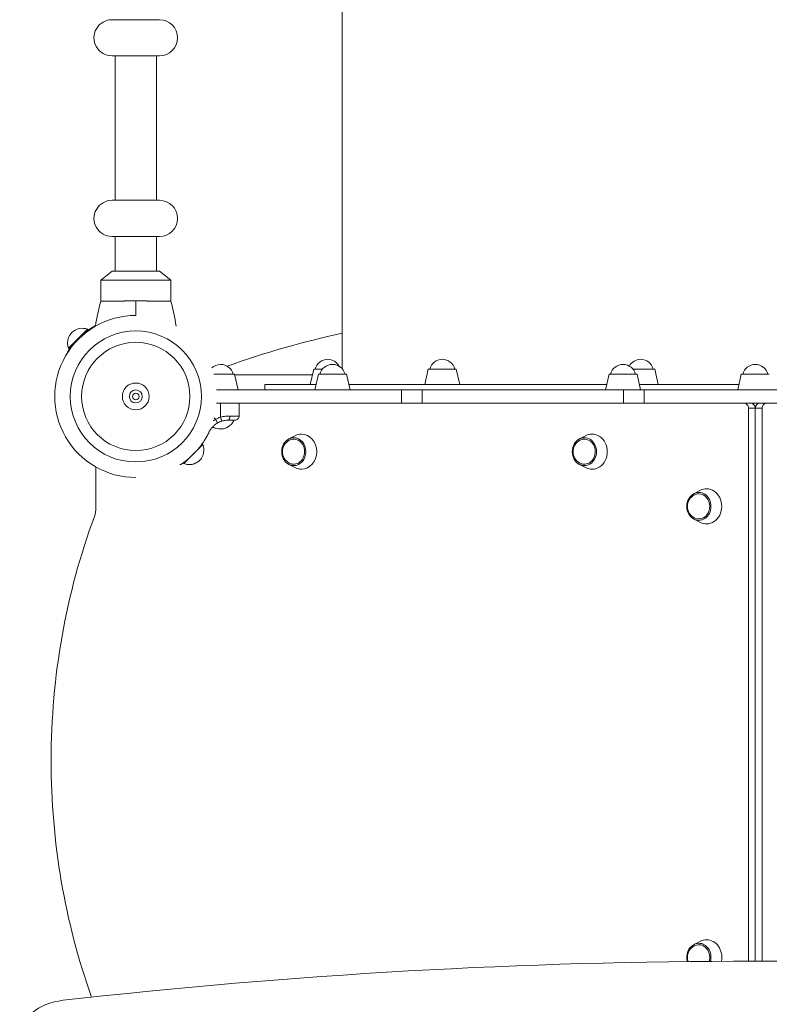
# Model space of a CAD drawing. Units: inches. Extents: x -6324 to 6543, y -14058 to 14355.
# Drawn here: x 536 to 1262, y 2525 to 3479 of the extents above; entities that cross this region are included whole.
import ezdxf

# ---------------------------------------------------------------- set-up
doc = ezdxf.new("R2010")
doc.units = ezdxf.units.IN
doc.layers.add('JEUX [1]', color=89, linetype='Continuous', lineweight=0)

msp = doc.modelspace()

# ---------------------------------------------------------------- linework, layer by layer
at = {"layer": 'JEUX [1]', "color": 97, "linetype": 'Continuous', "lineweight": 0}
for p, q in [((848.1, 3140.7), (848.1, 3545.59)), ((671.1, 3479.09), (625.1, 3479.09)), ((625.1, 3444.09), (671.1, 3444.09)), ((628, 3444.09), (628.09, 3444.09)), ((628.1, 3444.09), (628.1, 3304.09)), ((668.1, 3304.09), (668.1, 3444.09)), ((668.11, 3444.09), (668.2, 3444.09)), ((671.1, 3304.09), (625.1, 3304.09)), ((625.1, 3269.09), (671.1, 3269.09)), ((628, 3269.09), (628.09, 3269.09)), ((628.1, 3269.09), (628.1, 3235.59)), ((668.1, 3235.59), (668.1, 3269.09)), ((668.11, 3269.09), (668.2, 3269.09)), ((614.1, 3226.59), (625.1, 3235.59)), ((671.1, 3235.59), (625.1, 3235.59)), ((671.1, 3235.59), (682.1, 3226.59)), ((614.1, 3206.2), (614.1, 3226.59)), ((614.1, 3226.59), (682.1, 3226.59)), ((682.1, 3226.59), (682.1, 3206.2)), ((583.05, 3160.76), (601.43, 3179.15)), ((601.43, 3179.15), (602.19, 3178.38)), ((583.81, 3160), (583.05, 3160.76)), ((583.81, 3160), (583.05, 3160.76)), ((820.41, 3140.54), (816.96, 3125.59)), ((820.41, 3140.54), (816.96, 3125.59)), ((828.93, 3140.54), (820.41, 3140.54)), ((931.38, 3140.54), (927.93, 3125.59)), ((944.93, 3140.54), (931.38, 3140.54)), ((958.48, 3140.54), (944.93, 3140.54)), ((961.93, 3125.59), (958.48, 3140.54)), ((1137.13, 3140.54), (1129.69, 3140.54)), ((1150.68, 3140.54), (1137.13, 3140.54)), ((1154.13, 3125.59), (1150.68, 3140.54)), ((743.75, 3135.54), (723.61, 3135.54)), ((743.75, 3135.54), (747.2, 3120.59)), ((819.15, 3135.09), (743.86, 3135.09)), ((821.59, 3120.59), (825.04, 3135.54)), ((852.14, 3135.54), (825.04, 3135.54)), ((852.14, 3135.54), (855.59, 3120.59)), ((1103.05, 3120.59), (1106.49, 3135.54)), ((1133.6, 3135.54), (1106.49, 3135.54)), ((1133.6, 3135.54), (1137.05, 3120.59)), ((1234.55, 3135.54), (1231.1, 3120.59)), ((1234.55, 3135.54), (1231.1, 3120.59)), ((1231.1, 3120.59), (1234.55, 3135.54)), ((1231.1, 3120.59), (1234.55, 3135.54)), ((1261.65, 3135.54), (1234.55, 3135.54)), ((726.33, 3120.59), (905.6, 3120.59)), ((773.1, 3120.59), (773.1, 3125.59)), ((773.1, 3125.59), (822.74, 3125.59)), ((854.43, 3125.59), (1104.2, 3125.59)), ((905.6, 3107.59), (905.6, 3120.59)), ((905.6, 3120.59), (925.6, 3120.59)), ((925.6, 3120.59), (1120.6, 3120.59)), ((925.6, 3120.59), (925.6, 3107.59)), ((1120.6, 3107.59), (1120.6, 3120.59)), ((1120.6, 3120.59), (1140.6, 3120.59)), ((1135.89, 3125.59), (1232.25, 3125.59)), ((1140.6, 3120.59), (1355.6, 3120.59)), ((1140.6, 3107.59), (1140.6, 3120.59)), ((905.6, 3107.59), (726.33, 3107.59)), ((726.33, 3107.59), (730.2, 3107.59)), ((748.2, 3107.59), (730.2, 3107.59)), ((730.2, 3107.59), (730.2, 3094.03)), ((1237.27, 3107.59), (748.2, 3107.59)), ((748.2, 3095.09), (748.2, 3107.59)), ((925.6, 3107.59), (905.6, 3107.59)), ((1120.6, 3107.59), (925.6, 3107.59)), ((1140.6, 3107.59), (1120.6, 3107.59)), ((1355.6, 3107.59), (1140.6, 3107.59)), ((1243.77, 3107.59), (1237.27, 3107.59)), ((1241.6, 3102.59), (1248.1, 3102.59)), ((1241.6, 2566.97), (1241.6, 3102.59)), ((1252.39, 3107.59), (1243.77, 3107.59)), ((1247.74, 3104.59), (1248.46, 3104.59)), ((1248.1, 2566.97), (1248.1, 3102.59)), ((1248.1, 2566.97), (1248.1, 3102.59)), ((1254.6, 3102.59), (1248.1, 3102.59)), ((1252.43, 3107.59), (1258.93, 3107.59)), ((1254.6, 2566.97), (1254.6, 3102.59)), ((1258.93, 3107.59), (1748, 3107.59)), ((725.39, 3091.94), (723.85, 3093.48)), ((727.37, 3088.47), (725.39, 3091.94)), ((731.38, 3090.2), (730.2, 3094.03)), ((743.2, 3091.09), (737.27, 3091.09)), ((737.27, 3091.09), (744.2, 3091.09)), ((748.2, 3095.09), (739.3, 3095.09)), ((802.7, 3076.18), (796.43, 3073.01)), ((1084.16, 3076.18), (1077.88, 3073.01)), ((713.15, 3067.42), (694.77, 3049.04)), ((713.15, 3067.42), (712.39, 3068.18)), ((609.4, 3045.79), (609.4, 3005.72)), ((694.01, 3049.8), (694.77, 3049.04)), ((694.01, 3049.8), (694.77, 3049.04)), ((796.43, 3048.17), (802.7, 3045.01)), ((1077.88, 3048.17), (1084.16, 3045.01)), ((1195.01, 3023.18), (1188.73, 3020.01)), ((1188.73, 2995.17), (1195.01, 2992.01)), ((1195.01, 2586.36), (1188.73, 2583.2))]:
    msp.add_line(p, q, dxfattribs=at)
for points in [[(614.1, 3206.2), (614.1, 3206.2), (614.11, 3206.2), (614.11, 3206.21), (614.12, 3206.21), (614.14, 3206.21), (614.15, 3206.22), (614.17, 3206.22), (614.19, 3206.23), (614.22, 3206.23), (614.25, 3206.24), (614.28, 3206.24), (614.31, 3206.25), (614.35, 3206.25), (614.39, 3206.26), (614.43, 3206.26), (614.48, 3206.27), (614.52, 3206.27), (614.58, 3206.28), (614.63, 3206.28), (614.69, 3206.29), (614.75, 3206.29), (614.81, 3206.3), (614.88, 3206.3), (614.94, 3206.3), (615.01, 3206.31), (615.09, 3206.31), (615.17, 3206.31), (615.25, 3206.31), (615.33, 3206.32), (615.41, 3206.32), (615.5, 3206.32), (615.59, 3206.32), (615.69, 3206.33), (615.78, 3206.33), (615.88, 3206.33), (615.99, 3206.33), (616.09, 3206.33), (616.2, 3206.34), (616.31, 3206.34), (616.42, 3206.34), (616.54, 3206.35), (616.66, 3206.35), (616.78, 3206.36), (616.9, 3206.36), (617.03, 3206.36), (617.16, 3206.37), (617.29, 3206.37), (617.43, 3206.37), (617.56, 3206.38), (617.71, 3206.38), (617.85, 3206.39), (618, 3206.39), (618.14, 3206.39), (618.3, 3206.4), (618.45, 3206.4), (618.61, 3206.4), (618.77, 3206.41), (618.93, 3206.41), (619.09, 3206.41), (619.26, 3206.42), (619.43, 3206.42), (619.61, 3206.43), (619.78, 3206.43), (619.96, 3206.43), (620.14, 3206.44), (620.32, 3206.44), (620.51, 3206.44), (620.7, 3206.45), (620.89, 3206.45), (621.08, 3206.46), (621.28, 3206.46), (621.47, 3206.46), (621.67, 3206.47), (621.87, 3206.47), (622.08, 3206.47), (622.29, 3206.48), (622.5, 3206.48), (622.71, 3206.48), (622.92, 3206.49), (623.14, 3206.49), (623.35, 3206.49), (623.57, 3206.49), (623.8, 3206.5), (624.02, 3206.5), (624.25, 3206.5), (624.48, 3206.5), (624.71, 3206.5), (624.94, 3206.5), (625.18, 3206.51), (625.41, 3206.51), (625.65, 3206.51), (625.89, 3206.51), (626.14, 3206.51), (626.38, 3206.51), (626.63, 3206.52), (626.88, 3206.52), (627.13, 3206.52), (627.38, 3206.52), (627.64, 3206.52), (627.89, 3206.53), (628.15, 3206.53), (628.41, 3206.53), (628.67, 3206.53), (628.93, 3206.53), (629.2, 3206.53), (629.46, 3206.54), (629.73, 3206.54), (630, 3206.54), (630.27, 3206.54), (630.54, 3206.54), (630.82, 3206.54), (631.09, 3206.54), (631.37, 3206.54), (631.65, 3206.54), (631.93, 3206.54), (632.21, 3206.54), (632.49, 3206.54), (632.77, 3206.54), (633.06, 3206.55), (633.34, 3206.55), (633.63, 3206.55), (633.92, 3206.55), (634.21, 3206.55), (634.5, 3206.56), (634.79, 3206.56), (635.09, 3206.56), (635.38, 3206.56), (635.68, 3206.56), (635.97, 3206.56), (636.27, 3206.56), (636.57, 3206.56), (636.87, 3206.56), (637.17, 3206.57), (637.47, 3206.57), (637.77, 3206.57), (638.08, 3206.57), (638.38, 3206.57), (638.69, 3206.57), (638.99, 3206.57), (639.3, 3206.58), (639.61, 3206.58), (639.91, 3206.58), (640.22, 3206.58), (640.53, 3206.58), (640.84, 3206.58), (641.15, 3206.58), (641.47, 3206.58), (641.78, 3206.58), (642.09, 3206.58), (642.4, 3206.58), (642.72, 3206.58), (643.03, 3206.59), (643.35, 3206.59), (643.66, 3206.59), (643.98, 3206.59), (644.29, 3206.59), (644.61, 3206.59), (644.93, 3206.59), (645.24, 3206.59), (645.56, 3206.59), (645.88, 3206.59), (646.19, 3206.59), (646.51, 3206.59), (646.83, 3206.59), (647.15, 3206.59), (647.46, 3206.59), (647.78, 3206.59), (648.1, 3206.59)], [(648.1, 3206.59), (648.42, 3206.59), (648.74, 3206.59), (649.05, 3206.59), (649.37, 3206.59), (649.69, 3206.59), (650.01, 3206.59), (650.33, 3206.59), (650.64, 3206.59), (650.96, 3206.59), (651.28, 3206.59), (651.59, 3206.59), (651.91, 3206.59), (652.22, 3206.59), (652.54, 3206.59), (652.86, 3206.59), (653.17, 3206.59), (653.48, 3206.58), (653.8, 3206.58), (654.11, 3206.58), (654.43, 3206.58), (654.74, 3206.58), (655.05, 3206.58), (655.36, 3206.58), (655.67, 3206.58), (655.98, 3206.58), (656.29, 3206.58), (656.6, 3206.58), (656.91, 3206.58), (657.21, 3206.57), (657.52, 3206.57), (657.82, 3206.57), (658.13, 3206.57), (658.43, 3206.57), (658.73, 3206.57), (659.04, 3206.57), (659.34, 3206.56), (659.64, 3206.56), (659.94, 3206.56), (660.23, 3206.56), (660.53, 3206.56), (660.83, 3206.56), (661.12, 3206.56), (661.41, 3206.56), (661.71, 3206.56), (662, 3206.55), (662.29, 3206.55), (662.58, 3206.55), (662.87, 3206.55), (663.15, 3206.55), (663.44, 3206.54), (663.72, 3206.54), (664.01, 3206.54), (664.29, 3206.54), (664.57, 3206.54), (664.84, 3206.54), (665.12, 3206.54), (665.39, 3206.54), (665.67, 3206.54), (665.94, 3206.54), (666.21, 3206.54), (666.48, 3206.54), (666.74, 3206.54), (667.01, 3206.53), (667.27, 3206.53), (667.53, 3206.53), (667.79, 3206.53), (668.05, 3206.53), (668.31, 3206.53), (668.56, 3206.52), (668.81, 3206.52), (669.06, 3206.52), (669.31, 3206.52), (669.56, 3206.52), (669.81, 3206.51), (670.05, 3206.51), (670.29, 3206.51), (670.53, 3206.51), (670.77, 3206.51), (671, 3206.51), (671.23, 3206.5), (671.47, 3206.5), (671.7, 3206.5), (671.92, 3206.5), (672.15, 3206.5), (672.37, 3206.5), (672.59, 3206.49), (672.81, 3206.49), (673.03, 3206.49), (673.24, 3206.49), (673.46, 3206.48), (673.67, 3206.48), (673.87, 3206.48), (674.08, 3206.47), (674.28, 3206.47), (674.48, 3206.47), (674.68, 3206.46), (674.88, 3206.46), (675.07, 3206.46), (675.27, 3206.45), (675.46, 3206.45), (675.64, 3206.45), (675.83, 3206.44), (676.01, 3206.44), (676.19, 3206.43), (676.37, 3206.43), (676.54, 3206.43), (676.72, 3206.42), (676.89, 3206.42), (677.05, 3206.42), (677.22, 3206.41), (677.38, 3206.41), (677.54, 3206.41), (677.7, 3206.4), (677.85, 3206.4), (678.01, 3206.39), (678.16, 3206.39), (678.3, 3206.39), (678.45, 3206.38), (678.59, 3206.38), (678.73, 3206.38), (678.86, 3206.37), (679, 3206.37), (679.13, 3206.36), (679.26, 3206.36), (679.38, 3206.36), (679.51, 3206.35), (679.63, 3206.35), (679.74, 3206.34), (679.86, 3206.34), (679.97, 3206.34), (680.08, 3206.34), (680.19, 3206.33), (680.29, 3206.33), (680.39, 3206.33), (680.49, 3206.33), (680.59, 3206.32), (680.68, 3206.32), (680.77, 3206.32), (680.85, 3206.32), (680.94, 3206.31), (681.02, 3206.31), (681.1, 3206.31), (681.17, 3206.31), (681.24, 3206.3), (681.31, 3206.3), (681.38, 3206.3), (681.44, 3206.29), (681.51, 3206.29), (681.56, 3206.28), (681.62, 3206.28), (681.67, 3206.27), (681.72, 3206.27), (681.77, 3206.26), (681.81, 3206.26), (681.85, 3206.25), (681.89, 3206.25), (681.92, 3206.24), (681.95, 3206.24), (681.98, 3206.23), (682.01, 3206.23), (682.03, 3206.22), (682.05, 3206.22), (682.06, 3206.21), (682.08, 3206.21), (682.09, 3206.21), (682.09, 3206.2), (682.1, 3206.2), (682.1, 3206.2)], [(601.35, 3177.78), (601.26, 3177.71), (601.16, 3177.63), (601.06, 3177.56), (600.96, 3177.48), (600.86, 3177.41), (600.75, 3177.33), (600.64, 3177.25), (600.54, 3177.17), (600.43, 3177.09), (600.32, 3177), (600.2, 3176.92), (600.09, 3176.83), (599.97, 3176.74), (599.86, 3176.65), (599.74, 3176.56), (599.62, 3176.47), (599.5, 3176.37), (599.38, 3176.28), (599.25, 3176.18), (599.13, 3176.08), (599.01, 3175.98), (598.88, 3175.88), (598.75, 3175.78), (598.62, 3175.68), (598.49, 3175.58), (598.37, 3175.47), (598.23, 3175.36), (598.1, 3175.26), (597.97, 3175.15), (597.84, 3175.04), (597.7, 3174.93), (597.57, 3174.82), (597.43, 3174.7), (597.3, 3174.59), (597.16, 3174.47), (597.02, 3174.35), (596.88, 3174.24), (596.74, 3174.12), (596.6, 3174), (596.46, 3173.87), (596.32, 3173.75), (596.17, 3173.63), (596.03, 3173.5), (595.89, 3173.38), (595.74, 3173.25), (595.6, 3173.12), (595.46, 3172.99), (595.31, 3172.86), (595.17, 3172.73), (595.02, 3172.6), (594.88, 3172.47), (594.73, 3172.34), (594.59, 3172.21), (594.44, 3172.07), (594.3, 3171.94), (594.15, 3171.8), (594.01, 3171.67), (593.86, 3171.53), (593.72, 3171.39), (593.57, 3171.26), (593.43, 3171.12), (593.28, 3170.98), (593.14, 3170.84), (592.99, 3170.7), (592.85, 3170.56), (592.7, 3170.41), (592.56, 3170.27), (592.42, 3170.13), (592.27, 3169.99), (592.13, 3169.84), (591.98, 3169.7), (591.84, 3169.55), (591.7, 3169.41), (591.56, 3169.26), (591.42, 3169.12), (591.28, 3168.97), (591.14, 3168.83), (591, 3168.68), (590.86, 3168.54), (590.72, 3168.39), (590.58, 3168.25), (590.45, 3168.1), (590.31, 3167.96), (590.18, 3167.81), (590.04, 3167.67), (589.91, 3167.52), (589.78, 3167.38), (589.65, 3167.23), (589.51, 3167.09), (589.38, 3166.94), (589.26, 3166.8), (589.13, 3166.66), (589, 3166.51), (588.87, 3166.37), (588.75, 3166.23), (588.62, 3166.08), (588.5, 3165.94), (588.37, 3165.8), (588.25, 3165.66), (588.13, 3165.52), (588.01, 3165.38), (587.89, 3165.24), (587.77, 3165.1), (587.66, 3164.96), (587.54, 3164.82), (587.43, 3164.68), (587.31, 3164.55), (587.2, 3164.41), (587.09, 3164.28), (586.98, 3164.15), (586.87, 3164.01), (586.77, 3163.88), (586.66, 3163.75), (586.56, 3163.62), (586.45, 3163.5), (586.35, 3163.37), (586.25, 3163.24), (586.15, 3163.12), (586.05, 3162.99), (585.96, 3162.87), (585.86, 3162.75), (585.77, 3162.63), (585.67, 3162.51), (585.58, 3162.39), (585.49, 3162.27), (585.4, 3162.15), (585.32, 3162.04), (585.23, 3161.93), (585.14, 3161.81), (585.06, 3161.7), (584.98, 3161.6), (584.9, 3161.49), (584.82, 3161.38), (584.74, 3161.28), (584.67, 3161.18), (584.59, 3161.08), (584.52, 3160.98), (584.45, 3160.88), (584.38, 3160.78), (584.31, 3160.69), (584.24, 3160.6), (584.17, 3160.51), (584.11, 3160.42), (584.05, 3160.33), (583.99, 3160.25), (583.93, 3160.16), (583.87, 3160.08), (583.81, 3160), (583.76, 3159.93), (583.7, 3159.85), (583.65, 3159.78), (583.6, 3159.7), (583.55, 3159.63), (583.5, 3159.57), (583.46, 3159.5), (583.41, 3159.44), (583.37, 3159.38), (583.33, 3159.32), (583.29, 3159.26), (583.25, 3159.2), (583.21, 3159.15), (583.18, 3159.1), (583.14, 3159.05), (583.11, 3159), (583.08, 3158.96), (583.05, 3158.92), (583.02, 3158.88), (583, 3158.84), (582.97, 3158.8), (582.95, 3158.77), (582.93, 3158.74), (582.91, 3158.71), (582.89, 3158.68), (582.87, 3158.66), (582.86, 3158.64), (582.84, 3158.62), (582.83, 3158.6), (582.82, 3158.59), (582.81, 3158.57), (582.81, 3158.56), (582.8, 3158.55), (582.8, 3158.55), (582.79, 3158.54), (582.79, 3158.54)]]:
    msp.add_lwpolyline(points, dxfattribs=at)
at = {"layer": 'JEUX [1]', "color": 97, "linetype": 'Continuous', "lineweight": 0, "extrusion": (0, 0, -1)}
msp.add_lwpolyline([(-692.55, 3048.78), (-692.55, 3048.79), (-692.56, 3048.79), (-692.56, 3048.79), (-692.57, 3048.8), (-692.58, 3048.8), (-692.59, 3048.81), (-692.61, 3048.82), (-692.63, 3048.84), (-692.65, 3048.85), (-692.67, 3048.86), (-692.69, 3048.88), (-692.72, 3048.9), (-692.75, 3048.92), (-692.78, 3048.94), (-692.81, 3048.96), (-692.85, 3048.99), (-692.89, 3049.01), (-692.93, 3049.04), (-692.97, 3049.07), (-693.02, 3049.1), (-693.06, 3049.14), (-693.11, 3049.17), (-693.16, 3049.2), (-693.22, 3049.24), (-693.27, 3049.28), (-693.33, 3049.32), (-693.39, 3049.36), (-693.45, 3049.41), (-693.52, 3049.45), (-693.58, 3049.5), (-693.65, 3049.54), (-693.72, 3049.59), (-693.79, 3049.64), (-693.86, 3049.7), (-693.94, 3049.75), (-694.02, 3049.81), (-694.1, 3049.86), (-694.18, 3049.92), (-694.26, 3049.98), (-694.35, 3050.04), (-694.44, 3050.11), (-694.53, 3050.17), (-694.62, 3050.24), (-694.71, 3050.31), (-694.81, 3050.38), (-694.9, 3050.45), (-695, 3050.52), (-695.1, 3050.59), (-695.2, 3050.67), (-695.3, 3050.74), (-695.41, 3050.82), (-695.51, 3050.9), (-695.62, 3050.98), (-695.73, 3051.06), (-695.84, 3051.15), (-695.95, 3051.23), (-696.06, 3051.32), (-696.17, 3051.4), (-696.29, 3051.49), (-696.41, 3051.58), (-696.53, 3051.67), (-696.64, 3051.77), (-696.77, 3051.86), (-696.89, 3051.96), (-697.01, 3052.05), (-697.14, 3052.15), (-697.26, 3052.25), (-697.39, 3052.35), (-697.52, 3052.46), (-697.65, 3052.56), (-697.78, 3052.67), (-697.91, 3052.77), (-698.04, 3052.88), (-698.17, 3052.99), (-698.31, 3053.1), (-698.44, 3053.21), (-698.58, 3053.32), (-698.71, 3053.43), (-698.85, 3053.55), (-698.99, 3053.66), (-699.13, 3053.78), (-699.26, 3053.9), (-699.4, 3054.02), (-699.54, 3054.13), (-699.68, 3054.26), (-699.82, 3054.38), (-699.96, 3054.5), (-700.11, 3054.62), (-700.25, 3054.75), (-700.39, 3054.87), (-700.53, 3055), (-700.68, 3055.13), (-700.82, 3055.26), (-700.97, 3055.39), (-701.11, 3055.52), (-701.26, 3055.65), (-701.4, 3055.78), (-701.55, 3055.92), (-701.69, 3056.05), (-701.84, 3056.19), (-701.99, 3056.32), (-702.13, 3056.46), (-702.28, 3056.59), (-702.42, 3056.73), (-702.57, 3056.87), (-702.71, 3057.01), (-702.86, 3057.15), (-703, 3057.29), (-703.15, 3057.43), (-703.29, 3057.57), (-703.44, 3057.71), (-703.58, 3057.85), (-703.72, 3057.99), (-703.87, 3058.13), (-704.01, 3058.28), (-704.15, 3058.42), (-704.29, 3058.56), (-704.44, 3058.71), (-704.58, 3058.85), (-704.72, 3059), (-704.86, 3059.14), (-705, 3059.29), (-705.14, 3059.43), (-705.28, 3059.58), (-705.42, 3059.72), (-705.55, 3059.87), (-705.69, 3060.02), (-705.83, 3060.16), (-705.96, 3060.31), (-706.1, 3060.45), (-706.23, 3060.6), (-706.37, 3060.74), (-706.5, 3060.89), (-706.63, 3061.03), (-706.76, 3061.18), (-706.89, 3061.32), (-707.02, 3061.47), (-707.15, 3061.61), (-707.28, 3061.75), (-707.4, 3061.9), (-707.53, 3062.04), (-707.65, 3062.18), (-707.77, 3062.32), (-707.89, 3062.46), (-708.02, 3062.6), (-708.14, 3062.74), (-708.25, 3062.88), (-708.37, 3063.02), (-708.49, 3063.16), (-708.61, 3063.3), (-708.72, 3063.43), (-708.83, 3063.57), (-708.95, 3063.7), (-709.06, 3063.84), (-709.17, 3063.97), (-709.28, 3064.11), (-709.38, 3064.24), (-709.49, 3064.37), (-709.59, 3064.5), (-709.7, 3064.63), (-709.8, 3064.75), (-709.9, 3064.88), (-710, 3065.01), (-710.1, 3065.13), (-710.2, 3065.25), (-710.29, 3065.38), (-710.39, 3065.5), (-710.48, 3065.62), (-710.57, 3065.74), (-710.66, 3065.85), (-710.75, 3065.97), (-710.84, 3066.08), (-710.93, 3066.2), (-711.01, 3066.31), (-711.1, 3066.42), (-711.18, 3066.53), (-711.26, 3066.64), (-711.34, 3066.74), (-711.42, 3066.85), (-711.49, 3066.95), (-711.57, 3067.05), (-711.64, 3067.15), (-711.71, 3067.25), (-711.79, 3067.35)], dxfattribs=at)
at = {"layer": 'JEUX [1]', "color": 97, "linetype": 'Continuous', "lineweight": 0}
msp.add_circle((648.1, 3114.09), 52.45, dxfattribs=at)
for centre, radius, start, end in [((625.1, 3461.59), 17.5, 89.99993, 270.00007), ((671.1, 3461.59), 17.5, 270.00007, 89.99993), ((625.1, 3286.59), 17.5, 89.99993, 270.00007), ((671.1, 3286.59), 17.5, 270.00007, 89.99993), ((648.1, 3114.09), 78.5, 89.99998, 270.00002), ((648.1, 3114.09), 63.5, 90, 180), ((596.26, 3165.93), 14.19, 68.64298, 135), ((648.1, 3114.09), 63.5, 270, 90), ((1025.81, 2344.09), 850, 102.06761, 109.8951), ((586.1, 3156.29), 4, 145.75832, 175.44975), ((586.1, 3156.29), 4, 145.75832, 175.44949), ((833.96, 3137.59), 12.5, 90.00013, 166.37), ((833.96, 3137.59), 12.5, 26.98246, 90.00013), ((944.93, 3137.59), 12.5, 90.00002, 166.37004), ((944.93, 3137.59), 12.5, 13.62997, 90.00002), ((1137.13, 3137.59), 12.5, 90.00001, 151.71278), ((1137.13, 3137.59), 12.5, 13.63003, 90.00001), ((730.2, 3132.59), 12.5, 90.00001, 133.47691), ((730.2, 3132.59), 12.5, 13.62997, 90.00001), ((838.59, 3132.59), 12.5, 89.99987, 166.37), ((838.59, 3132.59), 12.5, 13.63, 89.99987), ((1120.05, 3132.59), 12.5, 90.00017, 166.37001), ((1120.05, 3132.59), 12.5, 13.62994, 90.00017), ((1248.1, 3132.59), 12.5, 90.00018, 166.37001), ((1248.1, 3132.59), 12.5, 13.62994, 90.00018), ((648.1, 3114.09), 13, 0, 180), ((648.1, 3114.09), 6.25, 0, 180), ((648.1, 3114.09), 63.5, 180, 270), ((648.1, 3114.09), 13, 180, 0), ((648.1, 3114.09), 6.25, 180, 0), ((648.1, 3114.09), 3.25, 0, 180), ((648.1, 3114.09), 3.25, 180, 0), ((737.27, 3071.09), 24, 107.14252, 119.68939), ((744.2, 3095.09), 4, 269.99996, 0.00118), ((730.2, 3096.78), 14.19, 237.94715, 270), ((737.27, 3071.09), 20, 107.14252, 119.68939), ((802.59, 3060.59), 12.5, 118.12313, 179.99962), ((1084.05, 3060.59), 12.5, 118.12315, 179.99962), ((699.94, 3062.25), 14.19, 315, 21.35702), ((802.59, 3060.59), 12.5, 179.99962, 241.87651), ((1084.05, 3060.59), 12.5, 179.99962, 241.8765), ((690.3, 3052.09), 4, 274.55433, 304.24168), ((690.3, 3052.09), 4, 274.55409, 304.24168), ((1194.9, 3007.59), 12.5, 118.12288, 179.99962), ((1194.9, 3007.59), 12.5, 179.99962, 241.87677), ((1194.9, 2570.78), 12.5, 118.12297, 179.99981), ((1194.9, 2570.78), 12.5, 179.99981, 199.44642)]:
    msp.add_arc(centre, radius, start, end, dxfattribs=at)
at = {"layer": 'JEUX [1]', "color": 97, "linetype": 'Continuous', "lineweight": 0, "extrusion": (1.22461e-16, 0, -1)}
for centre, major_axis, ratio, start_param, end_param in [((603.72, 3174.55), (-2.37, 3.22), 0.809001, 0, 0.51326), ((1237.27, 3102.59), (0, -5), 0.866025, 3.141593, 3.926991), ((1237.27, 3102.59), (0, -5), 0.866025, 3.926991, 4.712389), ((1252.43, 3102.59), (0, 5), 0.866025, 4.712389, 5.497787), ((1252.43, 3102.59), (0, 5), 0.866025, 5.497787, 6.283185), ((715.66, 3081.52), (-3.6, 1.74), 0.399571, 2.634333, 3.141593), ((801.12, 3060.59), (0, -13.55), 0.866025, 0.411069, 2.730523), ((801.12, 3060.59), (0, -13.55), 0.866025, 2.730523, 3.141593), ((801.12, 3060.59), (0, -13.55), 0.866025, 3.141593, 6.283185), ((1082.57, 3060.59), (0, 13.55), 0.866025, 3.552662, 5.872116), ((1082.57, 3060.59), (0, 13.55), 0.866025, 5.872116, 6.283185), ((1082.57, 3060.59), (0, 12.15), 0.866025, 5.849758, 6.283185), ((1082.57, 3060.59), (0, 13.55), 0.866025, 0, 3.141593), ((1082.57, 3060.59), (0, 12.15), 0.866025, 0, 1.570796), ((1082.57, 3060.59), (0, 12.15), 0.866025, 1.570796, 3.57502), ((801.12, 3060.59), (0, -13.55), 0.866025, 0, 0.411069), ((1082.57, 3060.59), (0, 13.55), 0.866025, 3.141593, 3.552662), ((1200.9, 3007.59), (0, 17), 0.866025, 5.872116, 6.283185), ((1200.9, 3007.59), (0, 17), 0.866025, 0, 3.141593), ((1193.42, 3007.59), (0, 13.55), 0.866025, 3.552662, 5.872116), ((1193.42, 3007.59), (0, 13.55), 0.866025, 5.872116, 6.283185), ((1193.42, 3007.59), (0, 12.15), 0.866025, 5.849758, 6.283185), ((1193.42, 3007.59), (0, 13.55), 0.866025, 0, 3.141593), ((1193.42, 3007.59), (0, 12.15), 0.866025, 0, 1.570796), ((1193.42, 3007.59), (0, 12.15), 0.866025, 1.570796, 3.57502), ((1193.42, 3007.59), (0, 13.55), 0.866025, 3.141593, 3.552662), ((1200.9, 3007.59), (0, 17), 0.866025, 3.141593, 3.552662), ((1193.42, 2570.78), (0, 12.15), 0.866025, 5.849758, 6.283185), ((1193.42, 2570.78), (0, 12.15), 0.866025, 0, 1.570796), ((1193.42, 2570.78), (0, 12.15), 0.866025, 1.570796, 1.904476)]:
    msp.add_ellipse(centre, major_axis=major_axis, ratio=ratio, start_param=start_param, end_param=end_param, dxfattribs=at)
at = {"layer": 'JEUX [1]', "color": 97, "linetype": 'Continuous', "lineweight": 0}
for centre, major_axis, ratio, start_param, end_param in [((1243.77, 3102.59), (0, -5), 0.866025, 2.356194, 3.141593), ((1243.77, 3102.59), (0, -5), 0.866025, 1.570796, 2.356194), ((1258.93, 3102.59), (0, -5), 0.866025, 3.926991, 4.712389), ((1258.93, 3102.59), (0, -5), 0.866025, 3.141593, 3.926991), ((737.27, 3095.09), (0, 4), 0.505285, 3.141593, 4.712389), ((708.56, 3069.71), (3.22, -2.37), 0.809001, 0, 0.513429), ((592.08, 3005.72), (0, -20), 0.866025, 1.369104, 1.570796), ((1088.28, 2761.18), (0, 602.96), 0.866025, 1.167411, 1.570796), ((592.08, 3005.72), (0, -20), 0.866025, 1.167411, 1.369104), ((1088.28, 2761.18), (0, 602.96), 0.866025, 1.570796, 1.960488), ((1248.1, -415.3), (4217.56, 0), 0.707107, 1.570796, 1.730425), ((1248.1, -415.3), (4217.56, 0), 0.707107, 1.423787, 1.570796), ((585.67, 2494.15), (50, 0), 0.707107, 1.730628, 3.141596)]:
    msp.add_ellipse(centre, major_axis=major_axis, ratio=ratio, start_param=start_param, end_param=end_param, dxfattribs=at)
at = {"layer": 'JEUX [1]', "color": 97, "linetype": 'Continuous', "lineweight": 0, "extrusion": (1.22461e-16, 1.4013e-45, -1)}
for start_param, end_param in [(2.708165, 3.141593), (3.141593, 4.712389), (4.712389, 6.716613)]:
    msp.add_ellipse((801.12, 3060.59), major_axis=(0, -12.15), ratio=0.866025, start_param=start_param, end_param=end_param, dxfattribs=at)
at = {"layer": 'JEUX [1]', "color": 97, "linetype": 'Continuous', "lineweight": 0, "extrusion": (1.22461e-16, -2.8026e-45, -1)}
for start_param, end_param in [(2.730523, 3.141593), (3.141593, 6.283185), (0, 0.411069)]:
    msp.add_ellipse((808.59, 3060.59), major_axis=(0, -17), ratio=0.866025, start_param=start_param, end_param=end_param, dxfattribs=at)
at = {"layer": 'JEUX [1]', "color": 97, "linetype": 'Continuous', "lineweight": 0, "extrusion": (1.22461e-16, 1.36846e-48, -1)}
for centre, major_axis, start_param, end_param in [((1090.05, 3060.59), (0, 17), 5.872116, 6.283185), ((1090.05, 3060.59), (0, 17), 0, 3.141593), ((1090.05, 3060.59), (0, 17), 3.141593, 3.552662), ((1200.9, 2570.78), (0, 17), 5.872116, 6.283185), ((1200.9, 2570.78), (0, 17), 0, 1.802338), ((1193.42, 2570.78), (0, 13.55), 4.399202, 5.872116), ((1193.42, 2570.78), (0, 13.55), 5.872116, 6.283185), ((1193.42, 2570.78), (0, 13.55), 0, 1.868119)]:
    msp.add_ellipse(centre, major_axis=major_axis, ratio=0.866025, start_param=start_param, end_param=end_param, dxfattribs=at)
at = {"layer": 'JEUX [1]', "color": 97, "linetype": 'Continuous', "lineweight": 0}
for points in [[(609.07, 3182.2), (610.29, 3190.77), (611.91, 3198.32), (614.1, 3206.2)], [(687.13, 3182.2), (685.91, 3190.77), (684.3, 3198.32), (682.1, 3206.2)], [(725.39, 3091.94), (724.53, 3091.49), (723.71, 3090.98), (722.94, 3090.41)], [(726.64, 3088.03), (726.88, 3088.18), (727.12, 3088.33), (727.37, 3088.47)]]:
    msp.add_open_spline(points, degree=3, dxfattribs=at)
for points, knots in [([(648.1, 3206.59), (648.1, 3204.33), (648.1, 3200.47), (648.1, 3195.31), (648.1, 3193.28), (648.1, 3192.59)], [0, 0, 0, 0, 0.625, 0.875, 1, 1, 1, 1]), ([(609.16, 3182.83), (608.37, 3182.38), (607.62, 3181.94), (606.18, 3181.06), (605.5, 3180.62), (603.54, 3179.34), (602.37, 3178.52), (601.35, 3177.78)], [0, 0, 0, 0, 0.25, 0.25, 0.5, 0.5, 1, 1, 1, 1]), ([(583.05, 3160.76), (582.55, 3162.04), (582.24, 3163.38), (582.06, 3165.43), (582.05, 3166.8), (582.37, 3169.18), (582.9, 3170.81), (583.74, 3172.69), (584.62, 3174.18), (585.74, 3175.48), (586.23, 3175.96)], [0, 0, 0, 0, 0.25, 0.25, 0.375, 0.5, 0.6875, 0.6875, 0.875, 1, 1, 1, 1]), ([(583.05, 3160.76), (582.55, 3162.04), (582.24, 3163.38), (582.06, 3165.43), (582.05, 3166.8), (582.37, 3169.18), (582.9, 3170.81), (583.74, 3172.69), (584.62, 3174.18), (585.74, 3175.48), (586.23, 3175.96)], [0, 0, 0, 0, 0.25, 0.25, 0.375, 0.5, 0.6875, 0.6875, 0.875, 1, 1, 1, 1]), ([(739.3, 3095.09), (738.6, 3095.09), (737.15, 3095.06), (735.63, 3094.93), (734.09, 3094.76), (732.53, 3094.53), (730.97, 3094.21), (730.2, 3094.03)], [0, 0, 0, 0, 0.25, 0.5, 0.5, 0.75, 1, 1, 1, 1]), ([(743.2, 3091.09), (742.65, 3089.83), (741.92, 3088.67), (740.6, 3087.1), (739.63, 3086.11), (737.73, 3084.66), (736.2, 3083.88), (734.27, 3083.15), (732.6, 3082.72), (730.89, 3082.59), (730.2, 3082.59)], [0, 0, 0, 0, 0.25, 0.25, 0.375, 0.5, 0.6875, 0.6875, 0.875, 1, 1, 1, 1]), ([(731.38, 3090.2), (731.88, 3090.36), (732.89, 3090.63), (733.9, 3090.81), (735.4, 3091.03), (736.38, 3091.09), (737.27, 3091.09)], [0, 0, 0, 0, 0.25, 0.5, 0.5, 1, 1, 1, 1]), ([(719.26, 3079.78), (719.64, 3080.57), (720.53, 3082.15), (721.95, 3084), (723.24, 3085.37), (724.65, 3086.66), (725.82, 3087.52), (726.64, 3088.03)], [0, 0, 0, 0, 0.25, 0.5, 0.625, 0.75, 1, 1, 1, 1]), ([(711.79, 3067.35), (712.33, 3068.09), (713.5, 3069.73), (715.08, 3072.17), (716.37, 3074.32), (717.67, 3076.62), (718.64, 3078.49), (719.26, 3079.78)], [0, 0, 0, 0, 0.25, 0.5, 0.625, 0.75, 1, 1, 1, 1]), ([(709.97, 3052.22), (709.49, 3051.73), (708.45, 3050.84), (706.71, 3049.73), (704.51, 3048.74), (702.85, 3048.33), (700.81, 3048.05), (699.78, 3048.03), (697.39, 3048.23), (696.05, 3048.54), (694.77, 3049.04)], [0, 0, 0, 0, 0.125, 0.25, 0.375, 0.5625, 0.5625, 0.75, 0.75, 1, 1, 1, 1]), ([(709.97, 3052.22), (709.49, 3051.73), (708.45, 3050.84), (706.71, 3049.73), (704.51, 3048.74), (702.85, 3048.33), (700.81, 3048.05), (699.78, 3048.03), (697.39, 3048.23), (696.05, 3048.54), (694.77, 3049.04)], [0, 0, 0, 0, 0.125, 0.25, 0.375, 0.5625, 0.5625, 0.75, 0.75, 1, 1, 1, 1])]:
    msp.add_open_spline(points, degree=3, knots=knots, dxfattribs=at)

doc.saveas('drawing.dxf')
